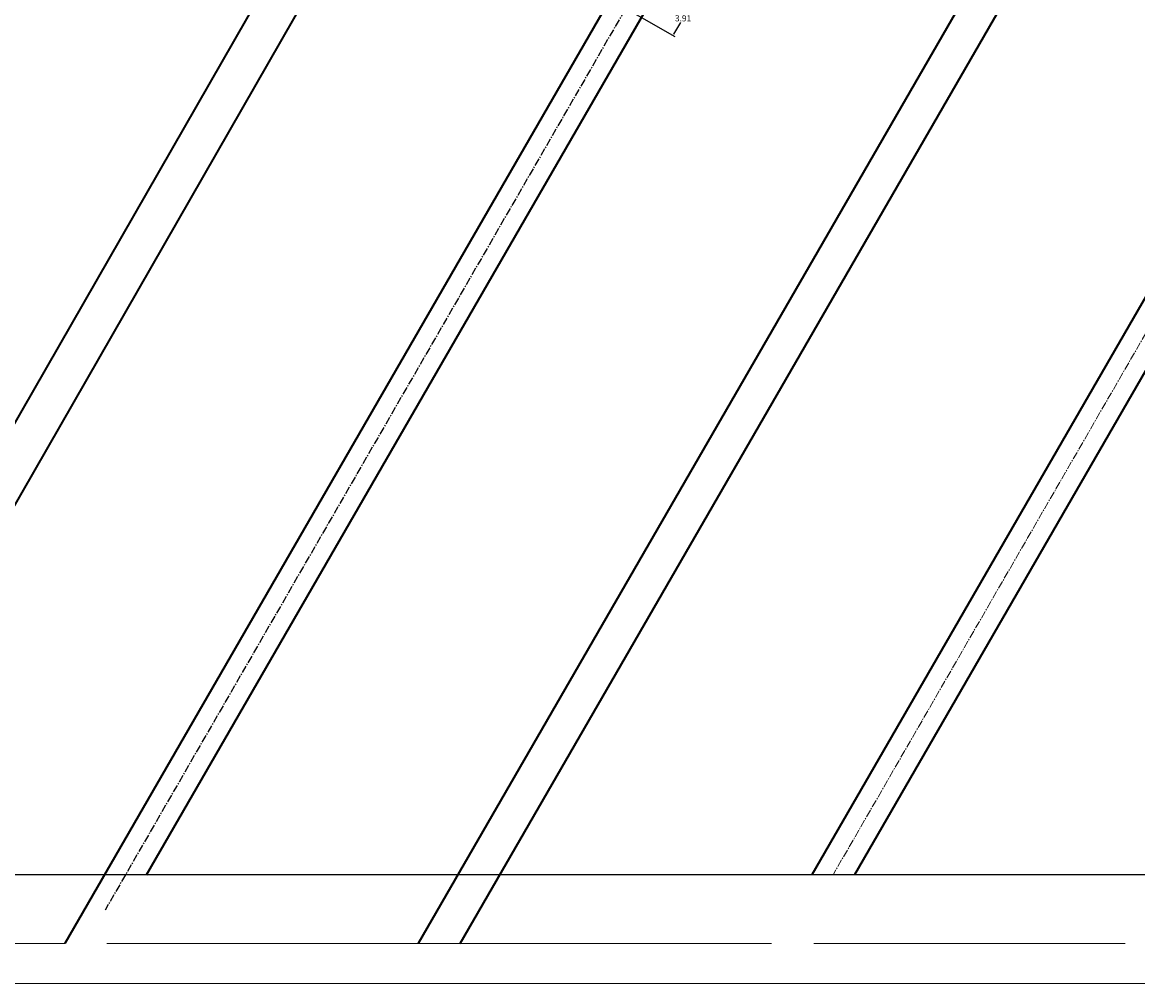
# Model space of a CAD drawing. Units: metres. Extents: x -480 to 2026, y -858 to 1199.
# Drawn here: x 987 to 1096, y -719 to -625 of the extents above; entities that cross this region are included whole.
import ezdxf

# ---------------------------------------------------------------- set-up
doc = ezdxf.new("R2010")
doc.units = ezdxf.units.M
doc.header["$PDMODE"] = 34
doc.header["$PDSIZE"] = 0.5
doc.linetypes.add('CENTER2', pattern=[1.125, 0.75, -0.125, 0.125, -0.125])
for name, color, linetype in [('AVANCE DICIEMBRE 2020', 2, 'Continuous'), ('AVANCE JUNIO 2020', 5, 'Continuous'), ('COORDENADAS', 2, 'Continuous'), ('DISEÑO', 3, 'Continuous'), ('Nivel de Hundimiento', 7, 'Continuous')]:
    doc.layers.add(name, color=color, linetype=linetype)
doc.layers.add('EJE', color=1, linetype='Continuous', lineweight=0)
doc.layers.add('L1', color=3, linetype='Continuous', lineweight=35)
doc.styles.get("Standard").update_dxf_attribs({"font": 'arial.ttf', "height": 0.6})
doc.dimstyles.get("Standard").update_dxf_attribs({"dimtxt": 0.6, "dimasz": 0.18, "dimexe": 0.18, "dimexo": 0.0625, "dimgap": 0.09, "dimtad": 0, "dimtih": 1, "dimtoh": 1, "dimzin": 0, "dimdsep": 46, "dimtxsty": 'Standard', "dimcen": 0.09, "dimadec": 0, "dimazin": 0, "dimtfac": 1, "dimtofl": 0, "dimtmove": 0, "dimatfit": 3, "dimfxl": 1, "dimtolj": 1, "dimtzin": 0, "dimarcsym": 0})

# ---------------------------------------------------------------- blocks, each defined once
blk = doc.blocks.new('*D599')
at = {"layer": 'AVANCE DICIEMBRE 2020', "color": 0, "lineweight": -2, "transparency": 16777216}
for p, q in [((1046.69, -619.38), (1052.97, -623.01)), ((1044.73, -622.77), (1051.02, -626.4)), ((1052.73, -623.07), (1052.07, -624.22)), ((1050.95, -626.15), (1051.61, -625.01))]:
    blk.add_line(p, q, dxfattribs=at)
at = {"layer": 'AVANCE DICIEMBRE 2020', "color": 0, "transparency": 16777216}
for points in [[(1052.7, -623.06), (1052.75, -623.09), (1052.82, -622.92)], [(1050.93, -626.14), (1050.98, -626.17), (1050.86, -626.31)]]:
    blk.add_solid(points, dxfattribs=at)
at = {"layer": 'Defpoints', "color": 0, "transparency": 16777216}
for p in [(1046.64, -619.35), (1044.68, -622.74), (1050.86, -626.31)]:
    blk.add_point(p, dxfattribs=at)
at = {"layer": 'AVANCE DICIEMBRE 2020', "color": 0, "transparency": 16777216, "insert": (1051.84, -624.61), "char_height": 0.6, "attachment_point": 5}
blk.add_mtext('\\A1;3.91', dxfattribs=at)

msp = doc.modelspace()

# ---------------------------------------------------------------- linework, layer by layer
at = {"layer": 'AVANCE JUNIO 2020', "linetype": 'CENTER2'}
msp.add_line((1075.951, -572.137), (995.204, -711.994), dxfattribs=at)
at = {"layer": 'COORDENADAS', "color": 7}
msp.add_line((1900, -708.524), (825.485, -708.524), dxfattribs=at)
at = {"layer": 'DISEÑO', "lineweight": 35}
for p, q in [((957.108, -715.257), (1030.94, -586.58)), ((965.583, -708.524), (1035.551, -586.581)), ((1065.548, -586.59), (991.262, -715.257)), ((999.266, -708.524), (1069.664, -586.591)), ((1100.166, -586.59), (1025.88, -715.256)), ((1029.996, -715.256), (1104.281, -586.591)), ((1134.848, -586.619), (1064.466, -708.524)), ((1139.004, -586.62), (1068.623, -708.524))]:
    msp.add_line(p, q, dxfattribs=at)
at = {"layer": 'EJE', "linetype": 'CENTER2'}
msp.add_line((1144.443, -573.606), (1066.57, -708.485), dxfattribs=at)
at = {"layer": 'L1', "color": 3, "linetype": 'Continuous', "lineweight": 15}
for q in [(1357.927, -719.203), (1288.658, -719.196), (1357.927, -719.203), (1288.658, -719.196)]:
    msp.add_line((747.341, -719.174), q, dxfattribs=at)
at = {"layer": 'Nivel de Hundimiento', "color": 3, "lineweight": 15}
for p, q in [((961.724, -715.257), (991.266, -715.257)), ((1064.666, -715.256), (1095.157, -715.256))]:
    msp.add_line(p, q, dxfattribs=at)
at = {"layer": 'Nivel de Hundimiento', "color": 3, "linetype": 'Continuous', "lineweight": 15}
msp.add_line((995.383, -715.257), (1060.509, -715.256), dxfattribs=at)

# ---------------------------------------------------------------- dimensions: what is measured, and where the dimension line sits
at = {"layer": 'AVANCE DICIEMBRE 2020'}
dim = msp.add_aligned_dim(p1=(1046.636, -619.347), p2=(1044.678, -622.737), distance=7.14, dimstyle='Standard', dxfattribs=at)
dim.commit()
dim.dimension.update_dxf_attribs({"geometry": '*D599', "text_midpoint": (1051.84, -624.612)})

doc.saveas('drawing.dxf')
